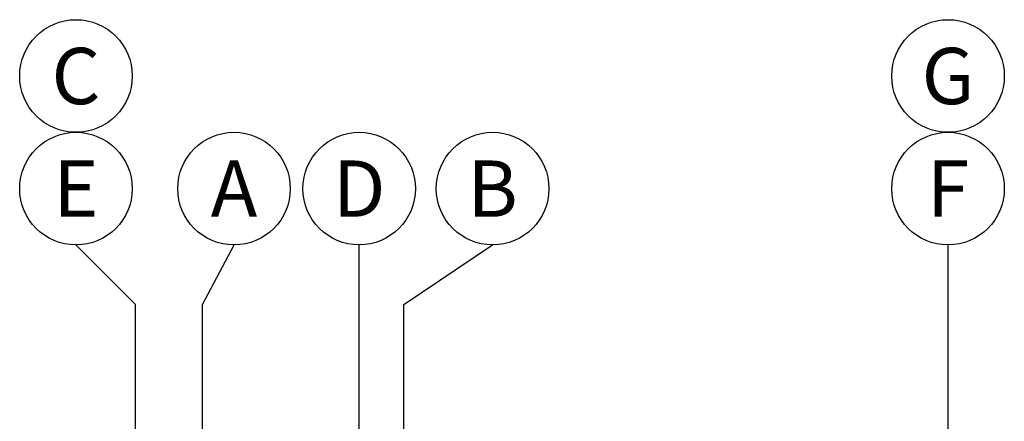
# Model space of a CAD drawing. Extents: x 0 to 420, y 0 to 320.
# Drawn here: x 169 to 239, y 119 to 148 of the extents above; entities that cross this region are included whole.
import ezdxf
from ezdxf.enums import TextEntityAlignment as Align

# ---------------------------------------------------------------- set-up
doc = ezdxf.new("R2010")
doc.units = 0
doc.header["$LTSCALE"] = 8
doc.header["$MEASUREMENT"] = 0
doc.layers.get('0').update_dxf_attribs({"linetype": 'CONTINUOUS'})
doc.layers.add('dim', color=7, linetype='CONTINUOUS')
doc.layers.add('gratingtopview', color=7, linetype='CONTINUOUS')

# ---------------------------------------------------------------- blocks, each defined once
blk = doc.blocks.new('TAG')
at = {"layer": 'dim'}
blk.add_circle((0, 0), 0.125, dxfattribs=at)
blk.add_attdef('M', text='', height=0.125, dxfattribs=at).set_placement((0, 0), align=Align.MIDDLE_CENTER)

msp = doc.modelspace()

# ---------------------------------------------------------------- linework, layer by layer
at = {"layer": 'dim'}
for p, q in [((177.62601, 127.73735), (173.38337, 131.97999)), ((182.37601, 127.73735), (184.61835, 131.97999)), ((196.68601, 127.73735), (203.00039, 131.97999)), ((235.37601, 114.20499), (235.37601, 131.97999)), ((177.62601, 114.20499), (177.62601, 127.73735)), ((182.37601, 111.97999), (182.37601, 127.73735)), ((196.68601, 110.83249), (196.68601, 127.73735))]:
    msp.add_line(p, q, dxfattribs=at)
at = {"layer": 'gratingtopview'}
msp.add_line((193.51464, 112.80199), (193.51464, 131.97999), dxfattribs=at)

# ---------------------------------------------------------------- block references
at = {"xscale": 32, "yscale": 32, "zscale": 32}
for p, values in [((173.38337, 143.97999), {'M': 'C'}), ((235.37601, 143.97999), {'M': 'G'}), ((173.38337, 135.97999), {'M': 'E'}), ((184.61835, 135.97999), {'M': 'A'}), ((193.51464, 135.97999), {'M': 'D'}), ((203.00039, 135.97999), {'M': 'B'}), ((235.37601, 135.97999), {'M': 'F'})]:
    msp.add_blockref('TAG', p, dxfattribs=at).add_auto_attribs(values)

doc.saveas('drawing.dxf')
